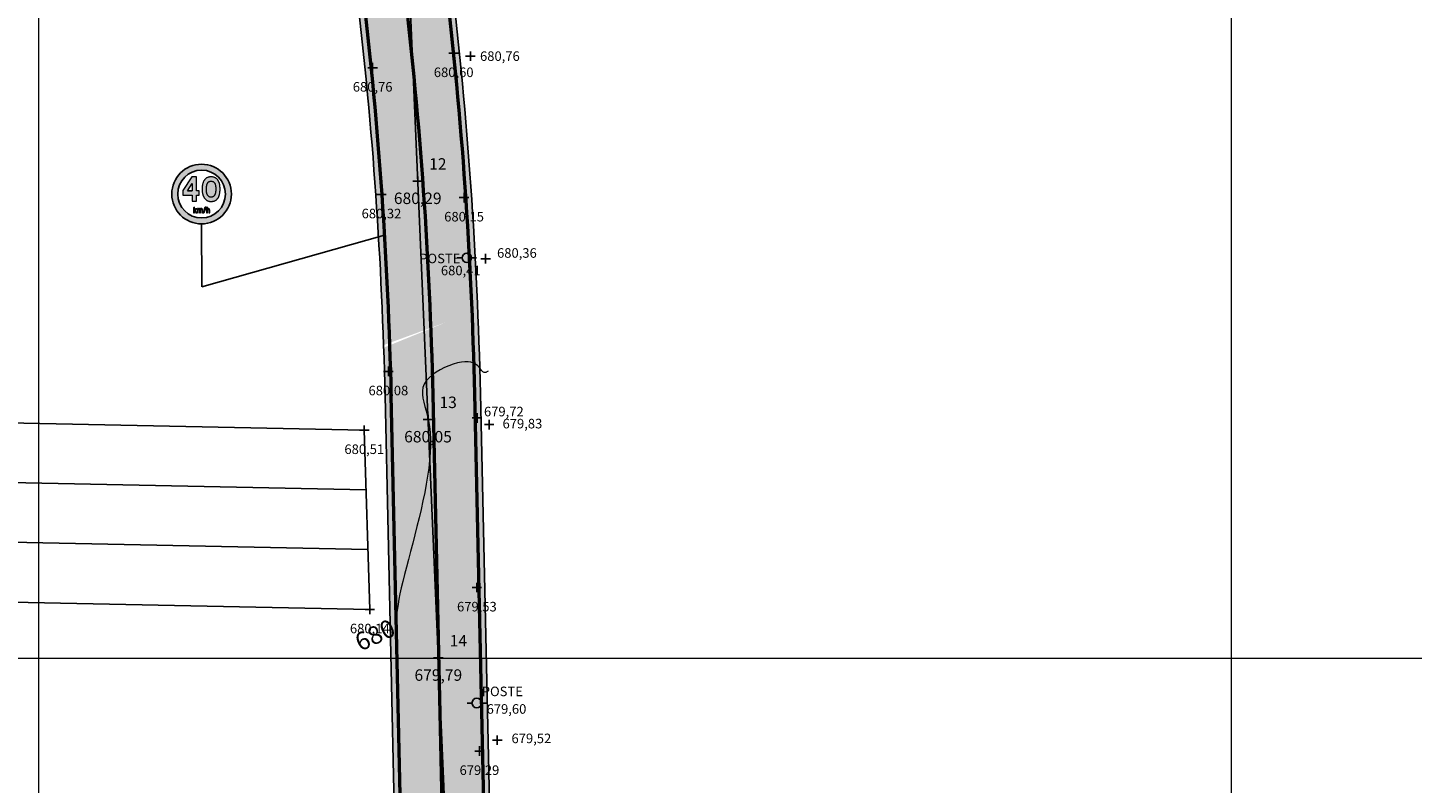
# Model space of a CAD drawing. Units: millimetres. Extents: x 319045 to 326663, y 7484257 to 7487861.
# Drawn here: x 323773 to 323890, y 7485568 to 7485631 of the extents above; entities that cross this region are included whole.
import ezdxf
from ezdxf.enums import TextEntityAlignment as Align

# ---------------------------------------------------------------- set-up
doc = ezdxf.new("R2010")
doc.units = ezdxf.units.MM
for name, pattern in [('Contínua', [0]), ('Da Camada', [0]), ('EIXO', [26.5, 10, -1.5, 1, -1.5, 1, -1.5, 10])]:
    doc.linetypes.add(name, pattern=pattern)
doc.layers.get('0').update_dxf_attribs({"linetype": 'Contínua'})
for name, color, linetype in [('$COTA', 4, 'Contínua'), ('$DESCR', 3, 'Contínua'), ('$POINT', 7, 'Contínua'), ('Cerca arame', 252, 'CERCA'), ('Edificação', 1, 'Contínua'), ('eixo da via pavimentada', 230, 'Contínua'), ('ESTRADAS_NAO_PAVIMENTADAS', 30, 'Contínua'), ('hachura asfalto', 252, 'Contínua'), ('LAYOUT - trecho 1', 7, 'Contínua'), ('MAPA_DE_LOCALIZACAO', 7, 'Contínua'), ('Muro', 5, 'Contínua'), ('POSTE DE CONCRETO', 196, 'Contínua'), ('Traçado geometrico', 74, 'Contínua')]:
    doc.layers.add(name, color=color, linetype=linetype)
for name, color, linetype, lineweight in [('_CURVAS001', 214, 'Contínua', 0), ('faixa de divisa', 52, 'Contínua', 50), ('faixas laterais', 7, 'Contínua', 50)]:
    doc.layers.add(name, color=color, linetype=linetype, lineweight=lineweight)
doc.layers.get('Cerca arame').off()
doc.layers.get('ESTRADAS_NAO_PAVIMENTADAS').off()
doc.styles.add('Padrão', font='simplex.shx')
doc.styles.add('TEXTO DO SELO', font='txt')
doc.linetypes.add('CERCA', pattern='A,5,-1.5,0,[2,linha.shx,S=1.5,R=0,X=0,Y=0],-2,5', length=13.5)

# ---------------------------------------------------------------- blocks, each defined once
blk = doc.blocks.new('PS_CRUZETA')
at = {"layer": 'MAPA_DE_LOCALIZACAO', "color": 0, "linetype": 'Da Camada'}
for p, q in [((-0.5, 0), (0.5, 0)), ((0, 0.5), (0, -0.5))]:
    blk.add_line(p, q, dxfattribs=at)
blk = doc.blocks.new('ESTRADA NAO PAVIMENTADA')
at = {"xscale": 0.8, "yscale": 0.8}
blk.add_blockref('PS_CRUZETA', (0, 0), dxfattribs=at)
at = {"color": 7, "linetype": 'Da Camada', "style": 'Padrão'}
blk.add_attdef('0', (1.2, 1.2), '', height=0.8, dxfattribs=at)
at = {"color": 30, "linetype": 'Da Camada', "style": 'Padrão'}
blk.add_attdef('1', (1.2, -1), '', height=0.8, dxfattribs=at)
at = {"color": 251, "linetype": 'Da Camada', "style": 'Padrão'}
blk.add_attdef('2', text='', height=0.8, dxfattribs=at).set_placement((0, -1.2), align=Align.TOP_CENTER)
blk = doc.blocks.new('CERCA')
at = {"xscale": 0.8, "yscale": 0.8}
blk.add_blockref('PS_CRUZETA', (0, 0), dxfattribs=at)
at = {"color": 7, "linetype": 'Da Camada', "style": 'Padrão'}
blk.add_attdef('0', (1.2, 1.2), '', height=0.8, dxfattribs=at)
at = {"color": 252, "linetype": 'Da Camada', "style": 'Padrão'}
blk.add_attdef('1', (1.2, -1), '', height=0.8, dxfattribs=at)
at = {"color": 251, "linetype": 'Da Camada', "style": 'Padrão'}
blk.add_attdef('2', text='', height=0.8, dxfattribs=at).set_placement((0, -1.2), align=Align.TOP_CENTER)
blk = doc.blocks.new('PS_POSTE')
at = {"layer": 'MAPA_DE_LOCALIZACAO', "color": 0, "linetype": 'Da Camada'}
blk.add_line((-0.5, 0), (-1, 0), dxfattribs=at)
blk.add_lwpolyline([(0.5, 0), (0.46, 0.19), (0.35, 0.35), (0.19, 0.46), (0, 0.5), (-0.19, 0.46), (-0.35, 0.35), (-0.46, 0.19), (-0.5, 0), (-0.46, -0.19), (-0.35, -0.35), (-0.19, -0.46), (0, -0.5), (0.19, -0.46), (0.35, -0.35), (0.46, -0.19), (0.5, 0), (1, 0)], dxfattribs=at)
blk = doc.blocks.new('POSTE')
at = {"xscale": 0.8, "yscale": 0.8}
blk.add_blockref('PS_POSTE', (0, 0), dxfattribs=at)
at = {"color": 7, "linetype": 'Da Camada', "style": 'Padrão'}
blk.add_attdef('0', (1.2, 1.2), '', height=0.8, dxfattribs=at)
at = {"color": 154, "linetype": 'Da Camada', "style": 'Padrão'}
blk.add_attdef('1', (1.2, -1), '', height=0.8, dxfattribs=at)
at = {"color": 251, "linetype": 'Da Camada', "style": 'Padrão'}
blk.add_attdef('2', text='', height=0.8, dxfattribs=at).set_placement((0, -1.2), align=Align.TOP_CENTER)
blk = doc.blocks.new('MURO')
at = {"xscale": 0.8, "yscale": 0.8}
blk.add_blockref('PS_CRUZETA', (0, 0), dxfattribs=at)
at = {"color": 7, "linetype": 'Da Camada', "style": 'Padrão'}
blk.add_attdef('0', (1.2, 1.2), '', height=0.8, dxfattribs=at)
at = {"color": 5, "linetype": 'Da Camada', "style": 'Padrão'}
blk.add_attdef('1', (1.2, -1), '', height=0.8, dxfattribs=at)
at = {"color": 251, "linetype": 'Da Camada', "style": 'Padrão'}
blk.add_attdef('2', text='', height=0.8, dxfattribs=at).set_placement((0, -1.2), align=Align.TOP_CENTER)
blk = doc.blocks.new('STK')
blk.add_blockref('PS_CRUZETA', (0, 0))
at = {"color": 7, "linetype": 'Da Camada', "style": 'TEXTO DO SELO'}
blk.add_attdef('0', (1.2, 1.2), '', height=1.2, dxfattribs=at)
at = {"color": 3, "linetype": 'Da Camada', "style": 'TEXTO DO SELO'}
blk.add_attdef('1', (1.2, -1), '', height=1.2, dxfattribs=at)
at = {"color": 4, "linetype": 'Da Camada', "style": 'TEXTO DO SELO'}
blk.add_attdef('2', text='', height=1.2, dxfattribs=at).set_placement((0, -1.2), align=Align.TOP_CENTER)
blk = doc.blocks.new('A$C592A0006')
h = blk.add_hatch(color=1)
edge = h.paths.add_edge_path()
edge.add_arc((1.25, 1.25), 1.25, 0, 360)
edge = h.paths.add_edge_path(flags=17)
edge.add_arc((1.25, 1.25), 1, 0, 360)
h = blk.add_hatch(color=256)
h.paths.add_polyline_path([(1.039, 1.198), (1.145, 1.198), (1.145, 1.379), (1.039, 1.379), (1.039, 1.964), (0.84, 1.964), (0.459, 1.391), (0.459, 1.198), (0.858, 1.198), (0.858, 0.944), (1.039, 0.944)])
h.paths.add_polyline_path([(0.858, 1.379), (0.858, 1.692), (0.653, 1.379)], flags=16)
h = blk.add_hatch(color=256)
h.paths.add_polyline_path([(1.31, 1.191), (1.317, 1.174), (1.323, 1.158), (1.33, 1.142), (1.338, 1.127), (1.346, 1.112), (1.354, 1.098), (1.363, 1.085), (1.372, 1.072), (1.383, 1.058), (1.396, 1.043), (1.409, 1.03), (1.422, 1.017), (1.436, 1.006), (1.451, 0.995), (1.466, 0.985), (1.482, 0.976), (1.498, 0.969), (1.515, 0.962), (1.533, 0.956), (1.551, 0.95), (1.569, 0.946), (1.588, 0.943), (1.608, 0.941), (1.628, 0.939), (1.649, 0.939), (1.658, 0.939), (1.679, 0.94), (1.7, 0.941), (1.72, 0.944), (1.739, 0.947), (1.758, 0.951), (1.776, 0.957), (1.793, 0.963), (1.81, 0.97), (1.826, 0.978), (1.842, 0.986), (1.856, 0.996), (1.871, 1.007), (1.884, 1.018), (1.897, 1.031), (1.909, 1.044), (1.921, 1.058), (1.932, 1.074), (1.938, 1.082), (1.946, 1.096), (1.954, 1.11), (1.962, 1.124), (1.969, 1.139), (1.976, 1.155), (1.982, 1.171), (1.988, 1.188), (1.993, 1.205), (1.998, 1.223), (2.003, 1.241), (2.007, 1.26), (2.01, 1.28), (2.014, 1.3), (2.016, 1.32), (2.019, 1.341), (2.021, 1.363), (2.022, 1.385), (2.023, 1.408), (2.024, 1.431), (2.024, 1.455), (2.024, 1.471), (2.024, 1.495), (2.023, 1.518), (2.021, 1.54), (2.019, 1.562), (2.017, 1.583), (2.014, 1.603), (2.011, 1.623), (2.008, 1.643), (2.004, 1.662), (1.999, 1.681), (1.994, 1.699), (1.989, 1.716), (1.983, 1.733), (1.977, 1.749), (1.97, 1.765), (1.963, 1.78), (1.956, 1.795), (1.948, 1.809), (1.939, 1.823), (1.93, 1.836), (1.927, 1.84), (1.916, 1.855), (1.904, 1.869), (1.891, 1.882), (1.878, 1.894), (1.864, 1.905), (1.85, 1.915), (1.835, 1.924), (1.819, 1.933), (1.802, 1.94), (1.785, 1.947), (1.768, 1.953), (1.749, 1.958), (1.731, 1.962), (1.711, 1.965), (1.691, 1.967), (1.67, 1.968), (1.649, 1.969), (1.644, 1.969), (1.623, 1.968), (1.602, 1.967), (1.582, 1.965), (1.563, 1.961), (1.544, 1.957), (1.526, 1.952), (1.509, 1.946), (1.492, 1.939), (1.476, 1.931), (1.46, 1.923), (1.445, 1.913), (1.43, 1.902), (1.416, 1.891), (1.403, 1.879), (1.39, 1.865), (1.378, 1.851), (1.367, 1.836), (1.36, 1.826), (1.351, 1.813), (1.343, 1.799), (1.335, 1.784), (1.328, 1.769), (1.321, 1.753), (1.315, 1.737), (1.309, 1.721), (1.303, 1.703), (1.298, 1.686), (1.293, 1.667), (1.289, 1.649), (1.285, 1.629), (1.282, 1.609), (1.279, 1.589), (1.277, 1.568), (1.275, 1.546), (1.273, 1.524), (1.272, 1.502), (1.271, 1.478), (1.271, 1.455), (1.271, 1.433), (1.272, 1.41), (1.273, 1.387), (1.275, 1.365), (1.277, 1.344), (1.28, 1.323), (1.283, 1.302), (1.286, 1.282), (1.29, 1.263), (1.295, 1.244), (1.299, 1.226), (1.305, 1.208)])
h.paths.add_polyline_path([(1.452, 1.473), (1.455, 1.538), (1.462, 1.598), (1.477, 1.66), (1.504, 1.717), (1.542, 1.758), (1.589, 1.782), (1.646, 1.79), (1.704, 1.783), (1.753, 1.762), (1.792, 1.723), (1.814, 1.675), (1.828, 1.627), (1.838, 1.569), (1.843, 1.501), (1.844, 1.434), (1.841, 1.369), (1.831, 1.297), (1.811, 1.231), (1.78, 1.178), (1.739, 1.141), (1.688, 1.121), (1.623, 1.119), (1.567, 1.136), (1.524, 1.168), (1.493, 1.214), (1.474, 1.262), (1.461, 1.317), (1.454, 1.381), (1.451, 1.444), (1.453, 1.513), (1.459, 1.579), (1.472, 1.644), (1.495, 1.702), (1.528, 1.746), (1.572, 1.776), (1.626, 1.789), (1.687, 1.787), (1.739, 1.77), (1.78, 1.738), (1.807, 1.694), (1.824, 1.644), (1.835, 1.591), (1.841, 1.538), (1.844, 1.477), (1.843, 1.411), (1.839, 1.35), (1.827, 1.28), (1.804, 1.214), (1.767, 1.163), (1.723, 1.133), (1.665, 1.118), (1.601, 1.123), (1.552, 1.145), (1.51, 1.185), (1.484, 1.233), (1.469, 1.281), (1.458, 1.336), (1.452, 1.405)], flags=16)
for points in [[(0.954, 0.586), (0.954, 0.7), (0.914, 0.676), (0.914, 0.466), (0.954, 0.466), (0.954, 0.525), (0.967, 0.541), (1.004, 0.466), (1.048, 0.466), (0.995, 0.573), (1.044, 0.633), (0.993, 0.633)], [(1.113, 0.585), (1.12, 0.596), (1.125, 0.599), (1.138, 0.602), (1.144, 0.602), (1.156, 0.596), (1.16, 0.588), (1.163, 0.573), (1.163, 0.466), (1.202, 0.466), (1.202, 0.574), (1.203, 0.583), (1.208, 0.594), (1.217, 0.601), (1.229, 0.603), (1.235, 0.603), (1.246, 0.598), (1.252, 0.588), (1.254, 0.574), (1.254, 0.466), (1.294, 0.466), (1.294, 0.58), (1.293, 0.59), (1.29, 0.604), (1.285, 0.616), (1.277, 0.626), (1.272, 0.631), (1.26, 0.637), (1.247, 0.641), (1.232, 0.643), (1.232, 0.643), (1.217, 0.642), (1.204, 0.639), (1.197, 0.636), (1.187, 0.627), (1.176, 0.636), (1.164, 0.641), (1.151, 0.643), (1.15, 0.643), (1.135, 0.641), (1.122, 0.636), (1.112, 0.629), (1.112, 0.64), (1.072, 0.64), (1.072, 0.466), (1.112, 0.466), (1.112, 0.574)], [(1.435, 0.712), (1.402, 0.712), (1.317, 0.451), (1.35, 0.451)], [(1.459, 0.466), (1.498, 0.466), (1.498, 0.574), (1.5, 0.583), (1.507, 0.595), (1.511, 0.599), (1.524, 0.603), (1.53, 0.602), (1.542, 0.594), (1.546, 0.587), (1.549, 0.574), (1.549, 0.466), (1.589, 0.466), (1.589, 0.578), (1.588, 0.591), (1.585, 0.604), (1.581, 0.613), (1.574, 0.624), (1.568, 0.63), (1.556, 0.638), (1.549, 0.64), (1.535, 0.642), (1.52, 0.641), (1.508, 0.635), (1.498, 0.627), (1.498, 0.7), (1.459, 0.675)]]:
    blk.add_hatch(color=256).paths.add_polyline_path(points)
at = {"color": 7, "lineweight": 0}
for points in [[(1.039, 1.964), (0.84, 1.964), (0.459, 1.391), (0.459, 1.198), (0.858, 1.198), (0.858, 0.944), (1.039, 0.944), (1.039, 1.198), (1.145, 1.198), (1.145, 1.379), (1.039, 1.379)], [(1.039, 1.379), (1.039, 1.964)], [(1.649, 1.969), (1.645, 1.969), (1.644, 1.969), (1.623, 1.968), (1.602, 1.967), (1.582, 1.965), (1.563, 1.961), (1.544, 1.957), (1.526, 1.952), (1.509, 1.946), (1.492, 1.939), (1.476, 1.931), (1.46, 1.923), (1.445, 1.913), (1.43, 1.902), (1.416, 1.891), (1.403, 1.879), (1.39, 1.865), (1.378, 1.851), (1.367, 1.836), (1.36, 1.826), (1.351, 1.813), (1.343, 1.799), (1.335, 1.784), (1.328, 1.769), (1.321, 1.753), (1.315, 1.737), (1.309, 1.721), (1.303, 1.703), (1.298, 1.686), (1.293, 1.667), (1.289, 1.649), (1.285, 1.629), (1.282, 1.609), (1.279, 1.589), (1.277, 1.568), (1.275, 1.546), (1.273, 1.524), (1.272, 1.502), (1.271, 1.478), (1.271, 1.455), (1.271, 1.433), (1.272, 1.41), (1.273, 1.387), (1.275, 1.365), (1.277, 1.344), (1.28, 1.323), (1.283, 1.302), (1.286, 1.282), (1.29, 1.263), (1.295, 1.244), (1.299, 1.226), (1.305, 1.208), (1.31, 1.191), (1.317, 1.174), (1.323, 1.158), (1.33, 1.142), (1.338, 1.127), (1.346, 1.112)], [(1.346, 1.112), (1.354, 1.098), (1.363, 1.085), (1.372, 1.072), (1.383, 1.058), (1.396, 1.043), (1.409, 1.03), (1.422, 1.017), (1.436, 1.006), (1.451, 0.995), (1.466, 0.985), (1.482, 0.976), (1.498, 0.969), (1.515, 0.962), (1.533, 0.956), (1.551, 0.95), (1.569, 0.946), (1.588, 0.943), (1.608, 0.941), (1.628, 0.939), (1.649, 0.939), (1.652, 0.939), (1.658, 0.939), (1.679, 0.94), (1.7, 0.941), (1.72, 0.944), (1.739, 0.947), (1.758, 0.951), (1.776, 0.957), (1.793, 0.963), (1.81, 0.97), (1.826, 0.978), (1.842, 0.986), (1.856, 0.996), (1.871, 1.007), (1.884, 1.018), (1.897, 1.031), (1.909, 1.044), (1.921, 1.058), (1.932, 1.074), (1.938, 1.082), (1.946, 1.096), (1.954, 1.11), (1.962, 1.124), (1.969, 1.139), (1.976, 1.155), (1.982, 1.171), (1.988, 1.188), (1.993, 1.205), (1.998, 1.223), (2.003, 1.241), (2.007, 1.26), (2.01, 1.28), (2.014, 1.3), (2.016, 1.32), (2.019, 1.341), (2.021, 1.363), (2.022, 1.385), (2.023, 1.408), (2.024, 1.431), (2.024, 1.455), (2.024, 1.471), (2.024, 1.495), (2.023, 1.518), (2.021, 1.54), (2.019, 1.562), (2.017, 1.583), (2.014, 1.603), (2.011, 1.623), (2.008, 1.643), (2.004, 1.662), (1.999, 1.681), (1.994, 1.699), (1.989, 1.716), (1.983, 1.733), (1.977, 1.749), (1.97, 1.765), (1.963, 1.78), (1.956, 1.795)], [(1.649, 1.12), (1.64, 1.12), (1.621, 1.122), (1.602, 1.125), (1.585, 1.13), (1.568, 1.138), (1.553, 1.147), (1.539, 1.158), (1.525, 1.17), (1.513, 1.185), (1.501, 1.201), (1.498, 1.207), (1.491, 1.219), (1.485, 1.233), (1.479, 1.248), (1.474, 1.264), (1.469, 1.281), (1.465, 1.299), (1.462, 1.318), (1.459, 1.338), (1.456, 1.359), (1.454, 1.381), (1.453, 1.404), (1.452, 1.428), (1.452, 1.453), (1.452, 1.465), (1.452, 1.49), (1.453, 1.513), (1.455, 1.536), (1.457, 1.557), (1.46, 1.578), (1.463, 1.598), (1.467, 1.616), (1.471, 1.634), (1.475, 1.65), (1.481, 1.666), (1.486, 1.68), (1.493, 1.694), (1.5, 1.707), (1.505, 1.716), (1.517, 1.731), (1.529, 1.744), (1.543, 1.756), (1.557, 1.766), (1.573, 1.774), (1.59, 1.78), (1.609, 1.785), (1.628, 1.787), (1.649, 1.788)], [(1.956, 1.795), (1.948, 1.809), (1.939, 1.823), (1.93, 1.836), (1.927, 1.84), (1.916, 1.855), (1.904, 1.869), (1.891, 1.882), (1.878, 1.894), (1.864, 1.905), (1.85, 1.915), (1.835, 1.924), (1.819, 1.933), (1.802, 1.94), (1.785, 1.947), (1.768, 1.953), (1.749, 1.958), (1.731, 1.962), (1.711, 1.965), (1.691, 1.967), (1.67, 1.968), (1.649, 1.969)], [(1.649, 1.788), (1.664, 1.788), (1.684, 1.786), (1.703, 1.782), (1.721, 1.776), (1.737, 1.769), (1.752, 1.76), (1.766, 1.749), (1.778, 1.737), (1.789, 1.723), (1.799, 1.707), (1.802, 1.701), (1.808, 1.688), (1.814, 1.674), (1.819, 1.659), (1.823, 1.643), (1.828, 1.626), (1.831, 1.608), (1.835, 1.589), (1.837, 1.569), (1.84, 1.548), (1.841, 1.525), (1.842, 1.502), (1.843, 1.478), (1.844, 1.453), (1.843, 1.442), (1.843, 1.417), (1.842, 1.394), (1.84, 1.371), (1.838, 1.35), (1.835, 1.329), (1.832, 1.309), (1.828, 1.291), (1.824, 1.273), (1.819, 1.257), (1.813, 1.241), (1.807, 1.227), (1.801, 1.214), (1.794, 1.201), (1.79, 1.195), (1.778, 1.179), (1.766, 1.165), (1.752, 1.153), (1.738, 1.143), (1.722, 1.135), (1.705, 1.128), (1.687, 1.123), (1.668, 1.121), (1.649, 1.12)], [(0.858, 1.379), (0.653, 1.379), (0.858, 1.692)], [(0.858, 1.692), (0.858, 1.379), (0.653, 1.379), (0.858, 1.379)], [(0.954, 0.7), (0.914, 0.676), (0.914, 0.466), (0.954, 0.466), (0.954, 0.525), (0.967, 0.541)], [(0.954, 0.586), (0.954, 0.7)], [(1.044, 0.633), (0.993, 0.633), (0.954, 0.586)], [(0.995, 0.573), (1.044, 0.633)], [(1.112, 0.64), (1.072, 0.64), (1.072, 0.466), (1.112, 0.466), (1.112, 0.574), (1.113, 0.585), (1.12, 0.596), (1.125, 0.599), (1.138, 0.602)], [(1.151, 0.643), (1.15, 0.643), (1.135, 0.641), (1.122, 0.636), (1.112, 0.629)], [(1.112, 0.629), (1.112, 0.64)], [(1.138, 0.602), (1.144, 0.602), (1.156, 0.596), (1.16, 0.588), (1.163, 0.573), (1.163, 0.466), (1.202, 0.466), (1.202, 0.574), (1.203, 0.583), (1.208, 0.594), (1.217, 0.601), (1.229, 0.603)], [(1.138, 0.602), (1.144, 0.602), (1.156, 0.596), (1.16, 0.588), (1.163, 0.573), (1.163, 0.466), (1.202, 0.466), (1.202, 0.574), (1.203, 0.583), (1.208, 0.594), (1.217, 0.601), (1.229, 0.603)], [(1.187, 0.627), (1.176, 0.636), (1.164, 0.641), (1.151, 0.643)], [(1.232, 0.643), (1.232, 0.643), (1.217, 0.642), (1.204, 0.639), (1.197, 0.636), (1.187, 0.627)], [(1.229, 0.603), (1.235, 0.603), (1.246, 0.598), (1.252, 0.588), (1.254, 0.574), (1.254, 0.466), (1.294, 0.466), (1.294, 0.58), (1.293, 0.59), (1.29, 0.604)], [(1.229, 0.603), (1.235, 0.603), (1.246, 0.598), (1.252, 0.588), (1.254, 0.574), (1.254, 0.466), (1.294, 0.466), (1.294, 0.58), (1.293, 0.59), (1.29, 0.604)], [(1.277, 0.626), (1.272, 0.631), (1.26, 0.637), (1.247, 0.641), (1.232, 0.643)], [(1.29, 0.604), (1.285, 0.616), (1.277, 0.626)], [(1.498, 0.7), (1.459, 0.675), (1.459, 0.466), (1.498, 0.466), (1.498, 0.574), (1.5, 0.583), (1.507, 0.595), (1.511, 0.599), (1.524, 0.603)], [(1.498, 0.627), (1.498, 0.7)], [(1.535, 0.642), (1.52, 0.641), (1.508, 0.635), (1.498, 0.627)], [(1.524, 0.603), (1.53, 0.602), (1.542, 0.594), (1.546, 0.587), (1.549, 0.574), (1.549, 0.466), (1.589, 0.466), (1.589, 0.578), (1.588, 0.591), (1.585, 0.604)], [(1.524, 0.603), (1.53, 0.602), (1.542, 0.594), (1.546, 0.587), (1.549, 0.574), (1.549, 0.466), (1.589, 0.466), (1.589, 0.578), (1.588, 0.591), (1.585, 0.604)], [(1.574, 0.624), (1.568, 0.63), (1.556, 0.638), (1.549, 0.64), (1.535, 0.642)], [(1.585, 0.604), (1.581, 0.613), (1.574, 0.624)], [(0.967, 0.541), (1.004, 0.466), (1.048, 0.466), (0.995, 0.573)], [(0.967, 0.541), (1.004, 0.466), (1.048, 0.466), (0.995, 0.573)]]:
    blk.add_lwpolyline(points, dxfattribs=at)
blk.add_lwpolyline([(1.317, 0.451), (1.402, 0.712), (1.435, 0.712), (1.35, 0.451), (1.317, 0.451)], close=True, dxfattribs=at)
at = {"color": 1}
for radius in [1.25, 1]:
    blk.add_circle((1.25, 1.25), radius, dxfattribs=at)

msp = doc.modelspace()

# ---------------------------------------------------------------- hatches: boundary and pattern name
at = {"layer": 'hachura asfalto'}
h = msp.add_hatch(color=256, dxfattribs=at)
h.dxf.hatch_style = 1
h.paths.add_polyline_path([(323781.294, 7485710.673, 0.0023591), (323780.736, 7485711.418), (323774.131, 7485706.887, -0.0033895), (323774.87, 7485705.906, -0.0974167), (323781.444, 7485692.092), (323787.854, 7485674.338), (323798.351, 7485642.288, -0.0561814), (323801.038, 7485633.878, -0.013084), (323802.727, 7485615.297), (323810.477, 7485619.182, 0.0109784), (323808.947, 7485635.116, 0.0556222), (323805.829, 7485645.159), (323795.419, 7485676.942), (323789.093, 7485694.462, 0.0952747)])
h = msp.add_hatch(color=256, dxfattribs=at)
h.dxf.hatch_style = 1
h.paths.add_polyline_path([(323810.477, 7485619.182), (323802.727, 7485615.297, -0.007553), (323803.258, 7485604.539), (323811.154, 7485607.425, 0.008077)])
h = msp.add_hatch(color=256, dxfattribs=at)
h.dxf.hatch_style = 1
h.paths.add_polyline_path([(323811.15, 7485607.535), (323803.266, 7485604.319), (323804.212, 7485562.681), (323812.15, 7485565.563)])

# ---------------------------------------------------------------- linework, layer by layer
for p, q in [((323787.999, 7485614.701), (323788.021, 7485609.429)), ((323788.021, 7485609.429), (323803.323, 7485613.766))]:
    msp.add_line(p, q)
at = {"layer": '_CURVAS001', "linetype": 'Da Camada'}
msp.add_lwpolyline([(323812.015, 7485602.363), (323811.972, 7485602.331), (323811.929, 7485602.301), (323811.885, 7485602.275), (323811.84, 7485602.254), (323811.795, 7485602.24), (323811.747, 7485602.235), (323811.698, 7485602.241), (323811.647, 7485602.259), (323811.594, 7485602.291), (323811.538, 7485602.34), (323811.479, 7485602.406), (323811.416, 7485602.489), (323811.345, 7485602.585), (323811.263, 7485602.687), (323811.166, 7485602.79), (323811.051, 7485602.89), (323810.915, 7485602.98), (323810.753, 7485603.056), (323810.563, 7485603.113), (323810.341, 7485603.144), (323810.084, 7485603.145), (323809.788, 7485603.111), (323809.459, 7485603.042), (323809.106, 7485602.94), (323808.741, 7485602.808), (323808.373, 7485602.649), (323808.012, 7485602.465), (323807.668, 7485602.259), (323807.352, 7485602.034), (323807.073, 7485601.792), (323806.842, 7485601.537), (323806.67, 7485601.271), (323806.562, 7485600.995), (323806.512, 7485600.709), (323806.512, 7485600.409), (323806.553, 7485600.093), (323806.623, 7485599.758), (323806.716, 7485599.402), (323806.82, 7485599.021), (323806.927, 7485598.614), (323807.027, 7485598.177), (323807.111, 7485597.709), (323807.17, 7485597.206), (323807.199, 7485596.667), (323807.199, 7485596.097), (323807.172, 7485595.498), (323807.12, 7485594.873), (323807.046, 7485594.226), (323806.95, 7485593.559), (323806.836, 7485592.876), (323806.706, 7485592.18), (323806.561, 7485591.475), (323806.403, 7485590.763), (323806.236, 7485590.047), (323806.06, 7485589.333), (323805.879, 7485588.624), (323805.697, 7485587.924), (323805.517, 7485587.239), (323805.34, 7485586.573), (323805.171, 7485585.931), (323805.013, 7485585.317), (323804.869, 7485584.735), (323804.741, 7485584.191), (323804.632, 7485583.688), (323804.546, 7485583.231), (323804.478, 7485582.817), (323804.424, 7485582.446), (323804.382, 7485582.113), (323804.346, 7485581.817), (323804.314, 7485581.555), (323804.28, 7485581.325), (323804.244, 7485581.144)], dxfattribs=at)
at = {"layer": 'Edificação', "linetype": 'Da Camada'}
for p, q in [((323771.726, 7485598.014), (323801.638, 7485597.408)), ((323771.881, 7485593.007), (323801.793, 7485592.401)), ((323771.982, 7485588.012), (323801.948, 7485587.397)), ((323772.084, 7485582.985), (323802.103, 7485582.382))]:
    msp.add_line(p, q, dxfattribs=at)
msp.add_lwpolyline([(323802.103, 7485582.382), (323801.638, 7485597.408)], dxfattribs=at)
at = {"layer": 'eixo da via pavimentada'}
for points in [[(323808.947, 7485635.116, -0.0238325), (323811.376, 7485600.468), (323812.388, 7485554.812), (323813.732, 7485534.794, 0.0496681), (323815.554, 7485524.328, -0.0199681), (323818.788, 7485510.62, 0.0547957), (323821.915, 7485500.554, -0.010376), (323832.255, 7485471.89, 0.0460729), (323842.939, 7485447.417), (323869.828, 7485399.162), (323879.821, 7485374.908), (323889.781, 7485347.699, 0.0601992), (323897.365, 7485332.582, 0.0530967), (323912.886, 7485314.616, 0.0413308), (323923.333, 7485306.234, 0.0229927), (323946.504, 7485292.105, 0.0602704), (323959.455, 7485286.914, 0.1490943), (323974.52, 7485287.224, 0.0338263)], [(323801.038, 7485633.878, -0.0236213), (323803.378, 7485600.29), (323804.394, 7485554.455), (323805.752, 7485534.235, 0.0497699), (323807.847, 7485522.182, -0.0199681), (323810.935, 7485509.095, 0.053983), (323814.508, 7485497.527, -0.0103102), (323824.667, 7485469.354, 0.0460648), (323835.942, 7485443.539), (323862.611, 7485395.679), (323872.364, 7485372.008), (323882.261, 7485344.971, 0.0603917), (323890.744, 7485328.091, 0.053217), (323907.401, 7485308.793, 0.0412559), (323918.859, 7485299.603, 0.0229927), (323942.658, 7485285.09, 0.0600566), (323957.338, 7485279.199, 0.1487425), (323977.024, 7485279.626, 0.0334355)]]:
    msp.add_lwpolyline(points, format="xyb", dxfattribs=at)
at = {"layer": 'eixo da via pavimentada', "linetype": 'EIXO'}
msp.add_lwpolyline([(323804.992, 7485634.5, -0.0237302), (323807.377, 7485600.379), (323808.391, 7485554.634), (323809.742, 7485534.514, 0.0497216), (323811.701, 7485523.255, -0.0199681), (323814.861, 7485509.858, 0.0543665), (323818.212, 7485499.039, -0.0103427), (323828.461, 7485470.622, 0.0460688), (323839.44, 7485445.478), (323866.219, 7485397.421), (323876.092, 7485373.458), (323886.021, 7485346.335, 0.0603005), (323894.055, 7485330.337, 0.0531592), (323910.144, 7485311.705, 0.0412917), (323921.096, 7485302.919, 0.0229927), (323944.581, 7485288.598, 0.0601548), (323958.396, 7485283.057, 0.1488979), (323975.772, 7485283.425, 0.0336217)], format="xyb", dxfattribs=at)
at = {"layer": 'faixa de divisa'}
msp.add_lwpolyline([(323804.992, 7485634.5, -0.0237302), (323807.377, 7485600.379), (323808.391, 7485554.634), (323809.742, 7485534.514, 0.0497216), (323811.701, 7485523.255, -0.0199681), (323814.861, 7485509.858, 0.0543665), (323818.212, 7485499.039, -0.0103427), (323828.461, 7485470.622, 0.0460688), (323839.44, 7485445.478), (323866.219, 7485397.421), (323876.092, 7485373.458), (323886.021, 7485346.335, 0.0603005), (323894.055, 7485330.337, 0.0531592), (323910.144, 7485311.705, 0.0412917), (323921.096, 7485302.919, 0.0229927), (323944.581, 7485288.598, 0.0601548), (323958.396, 7485283.057, 0.1488979), (323975.772, 7485283.425, 0.0336217)], format="xyb", dxfattribs=at)
at = {"layer": 'faixas laterais'}
for points in [[(323808.453, 7485635.039, -0.02382), (323810.876, 7485600.457), (323811.889, 7485554.79), (323813.234, 7485534.759, 0.0496751), (323815.073, 7485524.194, -0.0199681), (323818.297, 7485510.525, 0.0547392), (323821.453, 7485500.364, -0.0103718), (323831.781, 7485471.731, 0.0460724), (323842.502, 7485447.174), (323869.377, 7485398.944), (323879.355, 7485374.726), (323889.311, 7485347.528, 0.0602125), (323896.952, 7485332.301, 0.0531048), (323912.544, 7485314.252, 0.0413257), (323923.053, 7485305.82, 0.0229927), (323946.264, 7485291.666, 0.0602548), (323959.323, 7485286.432, 0.1490669), (323974.677, 7485286.749, 0.0337996)], [(323801.532, 7485633.956, -0.0236353), (323803.878, 7485600.301), (323804.894, 7485554.477), (323806.251, 7485534.27, 0.0497641), (323808.329, 7485522.316, -0.0199681), (323811.425, 7485509.191, 0.0540288), (323814.971, 7485497.716, -0.0103142), (323825.141, 7485469.512, 0.0460653), (323836.379, 7485443.781), (323863.062, 7485395.897), (323872.83, 7485372.189), (323882.731, 7485345.142, 0.0603808), (323891.158, 7485328.372, 0.05321), (323907.744, 7485309.157, 0.0412603), (323919.138, 7485300.017, 0.0229927), (323942.898, 7485285.529, 0.0600681), (323957.47, 7485279.681, 0.1487601), (323976.868, 7485280.101, 0.0334579)]]:
    msp.add_lwpolyline(points, format="xyb", dxfattribs=at)
at = {"layer": 'LAYOUT - trecho 1', "color": 252, "lineweight": 0}
for p, q in [((323774.352, 7484878.301), (323774.352, 7485827.617)), ((323874.352, 7484878.301), (323874.352, 7485827.617)), ((323674.352, 7485578.301), (324374.443, 7485578.301))]:
    msp.add_line(p, q, dxfattribs=at)
at = {"layer": 'Traçado geometrico'}
msp.add_lwpolyline([(323951.625, 7485284.965), (323917.717, 7485305.439), (323905.953, 7485314.709), (323886.88, 7485342.488), (323873.948, 7485378.798), (323831.335, 7485461.572), (323818.327, 7485499.5), (323809.858, 7485531.827), (323805.397, 7485635.05), (323778.383, 7485707.78), (323684.42, 7485819.043)], dxfattribs=at)

# ---------------------------------------------------------------- block references
at = {"xscale": 2, "yscale": 2, "zscale": 2}
msp.add_blockref('A$C592A0006', (323785.499, 7485614.701), dxfattribs=at)
at = {"layer": 'Cerca arame', "linetype": 'Da Camada'}
ref = msp.add_blockref('CERCA', (323810.538, 7485628.761), dxfattribs=at)
ref.add_attrib('2', '680,76', dxfattribs={"layer": '$COTA', "color": 251, "linetype": 'Da Camada', "height": 0.8, "style": 'Padrão'}).set_placement((323813.011, 7485629.159), align=Align.TOP_CENTER)
ref = msp.add_blockref('CERCA', (323811.81, 7485611.779), dxfattribs=at)
ref.add_attrib('2', '680,36', dxfattribs={"layer": '$COTA', "color": 251, "linetype": 'Da Camada', "height": 0.8, "style": 'Padrão'}).set_placement((323814.438, 7485612.66), align=Align.TOP_CENTER)
ref = msp.add_blockref('CERCA', (323812.113, 7485597.877), dxfattribs=at)
ref.add_attrib('2', '679,83', dxfattribs={"layer": '$COTA', "color": 251, "linetype": 'Da Camada', "height": 0.8, "style": 'Padrão'}).set_placement((323814.9, 7485598.356), align=Align.TOP_CENTER)
ref = msp.add_blockref('CERCA', (323812.788, 7485571.424), dxfattribs=at)
ref.add_attrib('2', '679,52', dxfattribs={"layer": '$COTA', "color": 251, "linetype": 'Da Camada', "height": 0.8, "style": 'Padrão'}).set_placement((323815.649, 7485571.972), align=Align.TOP_CENTER)
at = {"layer": 'ESTRADAS_NAO_PAVIMENTADAS', "linetype": 'Da Camada'}
ref = msp.add_blockref('ESTRADA NAO PAVIMENTADA', (323809.137, 7485629.005), dxfattribs=at)
ref.add_attrib('2', '680,60', dxfattribs={"layer": '$COTA', "color": 251, "linetype": 'Da Camada', "height": 0.8, "style": 'Padrão'}).set_placement((323809.137, 7485627.805), align=Align.TOP_CENTER)
ref = msp.add_blockref('ESTRADA NAO PAVIMENTADA', (323802.342, 7485627.788), dxfattribs=at)
ref.add_attrib('2', '680,76', dxfattribs={"layer": '$COTA', "color": 251, "linetype": 'Da Camada', "height": 0.8, "style": 'Padrão'}).set_placement((323802.342, 7485626.588), align=Align.TOP_CENTER)
ref = msp.add_blockref('ESTRADA NAO PAVIMENTADA', (323803.082, 7485617.165), dxfattribs=at)
ref.add_attrib('2', '680,32', dxfattribs={"layer": '$COTA', "color": 251, "linetype": 'Da Camada', "height": 0.8, "style": 'Padrão'}).set_placement((323803.082, 7485615.965), align=Align.TOP_CENTER)
ref = msp.add_blockref('ESTRADA NAO PAVIMENTADA', (323810.008, 7485616.902), dxfattribs=at)
ref.add_attrib('2', '680,15', dxfattribs={"layer": '$COTA', "color": 251, "linetype": 'Da Camada', "height": 0.8, "style": 'Padrão'}).set_placement((323810.008, 7485615.702), align=Align.TOP_CENTER)
ref = msp.add_blockref('ESTRADA NAO PAVIMENTADA', (323803.66, 7485602.331), dxfattribs=at)
ref.add_attrib('2', '680,08', dxfattribs={"layer": '$COTA', "color": 251, "linetype": 'Da Camada', "height": 0.8, "style": 'Padrão'}).set_placement((323803.66, 7485601.131), align=Align.TOP_CENTER)
ref = msp.add_blockref('ESTRADA NAO PAVIMENTADA', (323811.095, 7485598.428), dxfattribs=at)
ref.add_attrib('2', '679,72', dxfattribs={"layer": '$COTA', "color": 251, "linetype": 'Da Camada', "height": 0.8, "style": 'Padrão'}).set_placement((323813.342, 7485599.366), align=Align.TOP_CENTER)
ref = msp.add_blockref('ESTRADA NAO PAVIMENTADA', (323811.082, 7485584.215), dxfattribs=at)
ref.add_attrib('2', '679,53', dxfattribs={"layer": '$COTA', "color": 251, "linetype": 'Da Camada', "height": 0.8, "style": 'Padrão'}).set_placement((323811.082, 7485583.015), align=Align.TOP_CENTER)
ref = msp.add_blockref('ESTRADA NAO PAVIMENTADA', (323811.296, 7485570.507), dxfattribs=at)
ref.add_attrib('2', '679,29', dxfattribs={"layer": '$COTA', "color": 251, "linetype": 'Da Camada', "height": 0.8, "style": 'Padrão'}).set_placement((323811.296, 7485569.307), align=Align.TOP_CENTER)
at = {"layer": 'Muro', "linetype": 'Da Camada'}
ref = msp.add_blockref('MURO', (323801.638, 7485597.408), dxfattribs=at)
ref.add_attrib('2', '680,51', dxfattribs={"layer": '$COTA', "color": 251, "linetype": 'Da Camada', "height": 0.8, "style": 'Padrão'}).set_placement((323801.638, 7485596.208), align=Align.TOP_CENTER)
ref = msp.add_blockref('MURO', (323802.103, 7485582.382), dxfattribs=at)
ref.add_attrib('2', '680,14', dxfattribs={"layer": '$COTA', "color": 251, "linetype": 'Da Camada', "height": 0.8, "style": 'Padrão'}).set_placement((323802.103, 7485581.182), align=Align.TOP_CENTER)
at = {"layer": 'POSTE DE CONCRETO', "linetype": 'Da Camada'}
ref = msp.add_blockref('POSTE', (323810.24, 7485611.853), dxfattribs=at)
ref.add_attrib('1', 'POSTE', (323806.247, 7485611.4), dxfattribs={"layer": '$DESCR', "color": 154, "linetype": 'Da Camada', "height": 0.8, "style": 'Padrão'})
ref.add_attrib('2', '680,41', dxfattribs={"layer": '$COTA', "color": 251, "linetype": 'Da Camada', "height": 0.8, "style": 'Padrão'}).set_placement((323809.731, 7485611.191), align=Align.TOP_CENTER)
ref = msp.add_blockref('POSTE', (323811.071, 7485574.538), dxfattribs=at)
ref.add_attrib('1', 'POSTE', (323811.492, 7485575.111), dxfattribs={"layer": '$DESCR', "color": 154, "linetype": 'Da Camada', "height": 0.8, "style": 'Padrão'})
ref.add_attrib('2', '679,60', dxfattribs={"layer": '$COTA', "color": 251, "linetype": 'Da Camada', "height": 0.8, "style": 'Padrão'}).set_placement((323813.563, 7485574.439), align=Align.TOP_CENTER)
at = {"layer": 'Traçado geometrico', "color": 4, "linetype": 'Da Camada'}
ref = msp.add_blockref('STK', (323806.121, 7485618.282), dxfattribs=dict(at, xscale=0.8, yscale=0.8, zscale=0.8))
ref.add_attrib('0', '12', (323807.081, 7485619.242), dxfattribs={"layer": '$POINT', "color": 7, "linetype": 'Da Camada', "height": 0.96, "style": 'TEXTO DO SELO'})
ref.add_attrib('2', '680,29', dxfattribs={"layer": '$COTA', "color": 4, "linetype": 'Da Camada', "height": 0.96, "style": 'TEXTO DO SELO'}).set_placement((323806.121, 7485617.322), align=Align.TOP_CENTER)
ref = msp.add_blockref('STK', (323806.985, 7485598.3), dxfattribs=dict(at, xscale=0.8, yscale=0.8, zscale=0.8))
ref.add_attrib('0', '13', (323807.945, 7485599.26), dxfattribs={"layer": '$POINT', "color": 7, "linetype": 'Da Camada', "height": 0.96, "style": 'TEXTO DO SELO'})
ref.add_attrib('2', '680,05', dxfattribs={"layer": '$COTA', "color": 4, "linetype": 'Da Camada', "height": 0.96, "style": 'TEXTO DO SELO'}).set_placement((323806.985, 7485597.34), align=Align.TOP_CENTER)
ref = msp.add_blockref('STK', (323807.849, 7485578.319), dxfattribs=dict(at, xscale=0.8, yscale=0.8, zscale=0.8))
ref.add_attrib('0', '14', (323808.809, 7485579.279), dxfattribs={"layer": '$POINT', "color": 7, "linetype": 'Da Camada', "height": 0.96, "style": 'TEXTO DO SELO'})
ref.add_attrib('2', '679,79', dxfattribs={"layer": '$COTA', "color": 4, "linetype": 'Da Camada', "height": 0.96, "style": 'TEXTO DO SELO'}).set_placement((323807.849, 7485577.359), align=Align.TOP_CENTER)

# ---------------------------------------------------------------- texts
at = {"layer": '_CURVAS001', "linetype": 'Da Camada', "style": 'Padrão'}
msp.add_text('680', height=1.5, rotation=25.00302, dxfattribs=at).set_placement((323802.62, 7485580.062), align=Align.MIDDLE)

doc.saveas('drawing.dxf')
